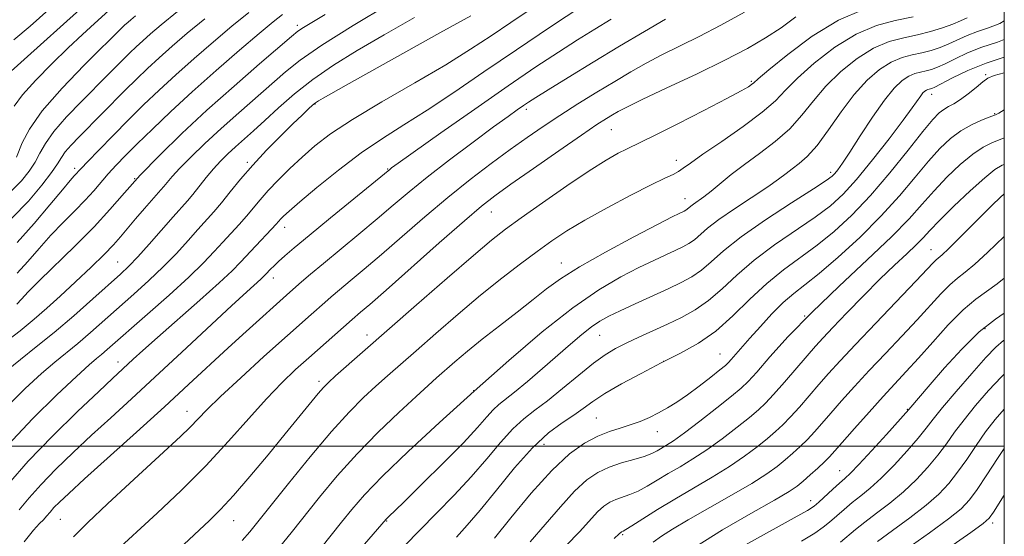
# Model space of a CAD drawing. Extents: x 2074800 to 2077700, y 307300 to 310200.
# Drawn here: x 2077285 to 2077500, y 308980 to 309093 of the extents above; entities that cross this region are included whole.
import ezdxf

# ---------------------------------------------------------------- set-up
doc = ezdxf.new("R2010")
doc.units = 0
doc.header["$MEASUREMENT"] = 0
for name, color, linetype, lineweight in [('CONTOUR INDEX', 41, 'Continuous', 13), ('CONTOUR INTERMEDIATE', 44, 'Continuous', 0), ('GRID LINE', 7, 'Continuous', 0), ('SPOT ELEVATION DTM', 2, 'Continuous', 13)]:
    doc.layers.add(name, color=color, linetype=linetype, lineweight=lineweight)

msp = doc.modelspace()

# ---------------------------------------------------------------- linework, layer by layer
at = {"layer": 'CONTOUR INDEX', "flags": 128}
for points, elevation in [([(2077281.127, 309022.358), (2077284.832, 309025.242), (2077287.934, 309027.784), (2077290.703, 309030.201), (2077293.608, 309032.85), (2077296.946, 309035.949), (2077300.338, 309039.151), (2077303.235, 309041.968), (2077305.265, 309044.074), (2077306.765, 309045.778), (2077308.249, 309047.552), (2077310.084, 309049.715), (2077312.037, 309051.982), (2077315.626, 309056.07), (2077316.246, 309056.805), (2077316.984, 309057.717), (2077318.073, 309058.994), (2077319.741, 309060.799), (2077322.154, 309063.237), (2077325.221, 309066.193), (2077328.791, 309069.495), (2077332.672, 309072.958), (2077342.847, 309081.891), (2077346.086, 309084.464), (2077350.812, 309087.715), (2077357.682, 309092.024), (2077365.412, 309096.686)], 1130), ([(2077283.021, 309055.906), (2077285.132, 309058.089), (2077286.813, 309060.154), (2077288.112, 309062.132), (2077289.152, 309064.094), (2077290.352, 309066.258), (2077292.203, 309068.876), (2077295.009, 309072.081), (2077298.311, 309075.505), (2077303.964, 309081.171), (2077307.441, 309084.692), (2077308.833, 309086.076), (2077310.192, 309087.383), (2077311.63, 309088.71), (2077313.322, 309090.203), (2077315.692, 309092.198), (2077319.222, 309095.08)], 1140), ([(2077284.616, 308986.057), (2077286.817, 308988.662), (2077289.418, 308991.608), (2077292.668, 308994.962), (2077296.431, 308998.609), (2077300.471, 309002.385), (2077304.644, 309006.211), (2077309.158, 309010.33), (2077314.313, 309015.067), (2077320.202, 309020.544), (2077331.064, 309030.694), (2077334.411, 309033.781), (2077337.485, 309036.562), (2077338.141, 309037.178), (2077338.591, 309037.636), (2077339.587, 309038.694), (2077340.351, 309039.463), (2077341.347, 309040.413), (2077342.681, 309041.615), (2077344.751, 309043.39), (2077348.026, 309046.122), (2077352.687, 309049.961), (2077365.631, 309060.565), (2077366.032, 309060.865), (2077367.456, 309061.885), (2077376.83, 309068.534), (2077384.232, 309073.748), (2077391.559, 309078.852), (2077397.619, 309082.982), (2077402.516, 309086.223), (2077406.677, 309088.896), (2077410.468, 309091.277), (2077414.016, 309093.459)], 1120), ([(2077333.415, 308979.332), (2077335.07, 308981.273), (2077336.836, 308983.446), (2077343.475, 308991.796), (2077348.236, 308997.681), (2077352.888, 309003.215), (2077356.748, 309007.466), (2077359.898, 309010.613), (2077362.607, 309013.112), (2077365.168, 309015.405), (2077371.39, 309020.887), (2077375.708, 309024.671), (2077380.579, 309028.882), (2077385.52, 309033.035), (2077390.12, 309036.731), (2077394.262, 309039.914), (2077397.901, 309042.616), (2077401.1, 309044.915), (2077404.357, 309047.081), (2077408.275, 309049.435), (2077413.191, 309052.161), (2077418.373, 309054.903), (2077422.822, 309057.171), (2077425.797, 309058.617), (2077427.588, 309059.463), (2077428.743, 309060.07), (2077429.82, 309060.793), (2077431.407, 309061.953), (2077434.102, 309063.862), (2077438.216, 309066.679), (2077442.915, 309069.947), (2077447.082, 309073.058), (2077449.95, 309075.593), (2077452.172, 309077.905), (2077454.754, 309080.537), (2077458.439, 309083.825), (2077462.914, 309087.273), (2077467.599, 309090.175), (2077472.027, 309092.024), (2077476.165, 309093.114), (2077480.089, 309093.938)], 1110), ([(2077380.214, 308980.094), (2077382.605, 308982.67), (2077385.413, 308985.967), (2077388.948, 308990.382), (2077392.908, 308995.254), (2077396.836, 308999.656), (2077400.35, 309002.886), (2077403.364, 309005.13), (2077405.864, 309006.799), (2077407.932, 309008.268), (2077410.026, 309009.772), (2077412.696, 309011.511), (2077416.322, 309013.614), (2077420.586, 309015.921), (2077425.001, 309018.199), (2077429.174, 309020.314), (2077433.109, 309022.522), (2077436.908, 309025.175), (2077440.655, 309028.488), (2077444.372, 309032.123), (2077448.063, 309035.604), (2077451.736, 309038.586), (2077459.098, 309043.97), (2077462.836, 309047), (2077466.692, 309050.558), (2077470.742, 309054.816), (2077474.968, 309059.776), (2077478.962, 309064.745), (2077482.218, 309068.859), (2077484.388, 309071.486), (2077485.756, 309072.923), (2077486.766, 309073.699), (2077487.799, 309074.287), (2077488.994, 309074.936), (2077490.43, 309075.838), (2077492.124, 309077.1), (2077493.851, 309078.491), (2077495.324, 309079.698), (2077496.432, 309080.503), (2077497.772, 309081.082), (2077500, 309081.676)], 1100), ([(2077423.267, 308978.987), (2077425.081, 308980.299), (2077427.483, 308981.838), (2077430.866, 308983.837), (2077440.372, 308989.239), (2077444.833, 308991.85), (2077448.08, 308993.913), (2077450.351, 308995.548), (2077452.122, 308996.99), (2077453.784, 308998.436), (2077455.404, 308999.931), (2077456.967, 309001.48), (2077458.491, 309003.115), (2077460.127, 309004.965), (2077462.061, 309007.181), (2077464.441, 309009.88), (2077467.263, 309013.023), (2077470.486, 309016.532), (2077474.024, 309020.299), (2077477.613, 309024.095), (2077480.944, 309027.659), (2077486.121, 309033.33), (2077488.067, 309035.299), (2077489.743, 309036.719), (2077491.463, 309038.038), (2077493.587, 309039.801), (2077496.351, 309042.371), (2077500, 309045.848)], 1090), ([(2077472.253, 308979.142), (2077475.549, 308981.537), (2077479.332, 308984.303), (2077482.885, 308987.046), (2077485.667, 308989.486), (2077487.852, 308991.799), (2077489.794, 308994.274), (2077491.779, 308997.109), (2077493.832, 309000.14), (2077495.914, 309003.112), (2077498.019, 309005.84), (2077500, 309008.089)], 1080)]:
    msp.add_lwpolyline(points, dxfattribs=dict(at, elevation=elevation))
at = {"layer": 'CONTOUR INTERMEDIATE', "flags": 128}
for points, elevation in [([(2077281.394, 309080.773), (2077302.161, 309099.49)], 1146), ([(2077282.174, 309000.23), (2077287.579, 309005.992), (2077292.839, 309011.2), (2077297.138, 309015.256), (2077299.899, 309017.766), (2077301.518, 309019.163), (2077302.631, 309020.085), (2077303.847, 309021.128), (2077312.678, 309028.869), (2077317.397, 309033.046), (2077321.726, 309036.995), (2077324.946, 309040.127), (2077327.272, 309042.575), (2077329.155, 309044.652), (2077332.704, 309048.514), (2077334.322, 309050.334), (2077337.306, 309053.908), (2077339.079, 309055.924), (2077341.278, 309058.235), (2077343.8, 309060.727), (2077346.476, 309063.239), (2077349.276, 309065.688), (2077352.727, 309068.323), (2077357.495, 309071.473), (2077363.932, 309075.326), (2077371.137, 309079.498), (2077377.896, 309083.46), (2077383.318, 309086.832), (2077387.816, 309089.808), (2077392.124, 309092.731), (2077396.804, 309095.85)], 1124), ([(2077282.279, 308991.783), (2077286.596, 308996.68), (2077291.903, 309002.171), (2077297.398, 309007.553), (2077302.027, 309011.958), (2077305.029, 309014.779), (2077309.584, 309018.995), (2077311.692, 309020.918), (2077314.868, 309023.754), (2077324.145, 309031.923), (2077328.369, 309035.702), (2077331.196, 309038.353), (2077333.035, 309040.221), (2077336.388, 309043.824), (2077339.799, 309047.45), (2077340.793, 309048.541), (2077341.826, 309049.713), (2077342.424, 309050.322), (2077343.637, 309051.429), (2077345.969, 309053.451), (2077349.725, 309056.619), (2077354.417, 309060.422), (2077359.363, 309064.162), (2077364.063, 309067.342), (2077368.751, 309070.281), (2077373.845, 309073.499), (2077379.673, 309077.393), (2077386.205, 309081.879), (2077393.321, 309086.747), (2077400.756, 309091.725), (2077407.669, 309096.275)], 1122), ([(2077283.46, 309088.886), (2077287.004, 309091.893), (2077291.12, 309095.533)], 1148), ([(2077283.521, 309074.389), (2077285.376, 309076.902), (2077288.255, 309080.114), (2077291.769, 309083.686), (2077295.336, 309087.14), (2077298.475, 309090.087), (2077301.109, 309092.502), (2077305.055, 309096.062)], 1144), ([(2077317.262, 308975.312), (2077326.26, 308983.712), (2077328.675, 308986.11), (2077331.489, 308989.166), (2077335.072, 308993.322), (2077339.037, 308998.069), (2077342.802, 309002.659), (2077349.969, 309011.505), (2077351.142, 309012.86), (2077352.242, 309013.957), (2077353.809, 309015.362), (2077371.485, 309030.891), (2077378.18, 309036.748), (2077383.931, 309041.732), (2077387.91, 309045.081), (2077390.972, 309047.475), (2077394.392, 309049.953), (2077399.066, 309053.258), (2077404.36, 309056.937), (2077409.26, 309060.241), (2077412.971, 309062.589), (2077415.575, 309064.085), (2077417.374, 309065.005), (2077420.572, 309066.506), (2077423.692, 309068.034), (2077428.642, 309070.529), (2077434.345, 309073.447), (2077439.325, 309076.035), (2077442.462, 309077.72), (2077444.052, 309078.64), (2077444.747, 309079.111), (2077445.217, 309079.498), (2077446.217, 309080.365), (2077448.526, 309082.323), (2077452.647, 309085.703), (2077458.006, 309089.705), (2077463.76, 309093.246), (2077469.188, 309095.515)], 1112), ([(2077281.729, 309008.36), (2077285.912, 309012.577), (2077289.487, 309015.864), (2077292.407, 309018.361), (2077297.447, 309022.477), (2077300.201, 309024.838), (2077309.712, 309033.244), (2077313.004, 309036.216), (2077316.144, 309039.209), (2077319.01, 309042.174), (2077321.548, 309044.962), (2077323.72, 309047.403), (2077327.163, 309051.235), (2077328.845, 309053.217), (2077330.776, 309055.62), (2077333.04, 309058.416), (2077335.692, 309061.503), (2077338.711, 309064.742), (2077341.767, 309067.85), (2077344.456, 309070.502), (2077346.465, 309072.456), (2077347.852, 309073.78), (2077348.764, 309074.619), (2077349.387, 309075.14), (2077350.041, 309075.575), (2077351.085, 309076.178), (2077356.111, 309079.006), (2077376.621, 309090.432), (2077383.339, 309094.195)], 1126), ([(2077281.836, 309016.472), (2077284.914, 309018.956), (2077288.367, 309021.692), (2077292.262, 309024.87), (2077296.555, 309028.547), (2077300.761, 309032.259), (2077306.747, 309037.619), (2077308.612, 309039.386), (2077310.561, 309041.424), (2077313.074, 309044.221), (2077318.284, 309050.155), (2077321.398, 309053.66), (2077322.612, 309055.099), (2077325.525, 309058.759), (2077327.102, 309060.658), (2077328.656, 309062.368), (2077330.23, 309063.944), (2077331.893, 309065.492), (2077335.832, 309069.002), (2077338.332, 309071.264), (2077341.321, 309074.008), (2077344.817, 309077.076), (2077348.819, 309080.246), (2077353.35, 309083.367), (2077358.511, 309086.56), (2077364.43, 309090.015), (2077371.043, 309093.798)], 1128), ([(2077283.057, 309049.858), (2077286.643, 309053.629), (2077289.575, 309057.089), (2077291.711, 309059.886), (2077293.01, 309061.802), (2077293.851, 309063.148), (2077294.718, 309064.367), (2077296.006, 309065.834), (2077297.76, 309067.651), (2077307.826, 309077.878), (2077310.289, 309080.327), (2077312.693, 309082.638), (2077315.237, 309084.986), (2077318.103, 309087.526), (2077321.392, 309090.339), (2077325.19, 309093.491)], 1138), ([(2077284.073, 309063.237), (2077285.295, 309066.387), (2077286.853, 309069.367), (2077289.688, 309073.385), (2077294.011, 309078.328), (2077298.862, 309083.36), (2077307.69, 309092.127), (2077308.424, 309092.787), (2077309.052, 309093.312), (2077310.088, 309094.152)], 1142), ([(2077284.143, 309031.072), (2077285.142, 309032.163), (2077286.633, 309033.769), (2077289.055, 309036.224), (2077296.882, 309043.82), (2077300.999, 309047.987), (2077304.479, 309051.803), (2077307.665, 309055.463), (2077311.114, 309059.312), (2077315.276, 309063.623), (2077320.166, 309068.381), (2077325.689, 309073.498), (2077331.619, 309078.786), (2077337.207, 309083.659), (2077344.15, 309089.642), (2077345.566, 309090.793), (2077346.767, 309091.608), (2077348.597, 309092.731), (2077351.52, 309094.471)], 1132), ([(2077284.178, 309037.83), (2077286.526, 309040.422), (2077288.994, 309043.27), (2077291.571, 309046.163), (2077294.218, 309048.919), (2077296.777, 309051.475), (2077299.059, 309053.793), (2077300.94, 309055.86), (2077304.116, 309059.576), (2077305.815, 309061.447), (2077307.859, 309063.568), (2077310.45, 309066.162), (2077313.751, 309069.395), (2077317.764, 309073.221), (2077322.452, 309077.54), (2077327.664, 309082.172), (2077332.794, 309086.621), (2077337.126, 309090.315), (2077340.148, 309092.842), (2077342.17, 309094.454)], 1134), ([(2077284.213, 309044.587), (2077287.911, 309048.681), (2077291.355, 309052.77), (2077294.086, 309056.101), (2077295.783, 309058.127), (2077296.672, 309059.13), (2077298.192, 309060.765), (2077299.618, 309062.27), (2077302.033, 309064.776), (2077305.144, 309067.967), (2077308.52, 309071.383), (2077311.837, 309074.672), (2077315.206, 309077.906), (2077318.845, 309081.263), (2077322.883, 309084.849), (2077327.093, 309088.48), (2077331.158, 309091.903), (2077334.844, 309094.919)], 1136), ([(2077285.749, 308979.059), (2077287.793, 308981.635), (2077289.073, 308983.046), (2077289.923, 308983.893), (2077290.639, 308984.686), (2077291.372, 308985.554), (2077292.239, 308986.536), (2077293.434, 308987.754), (2077295.463, 308989.665), (2077298.915, 308992.813), (2077310.278, 309003.07), (2077316.4, 309008.63), (2077321.672, 309013.475), (2077330.325, 309021.496), (2077334.268, 309025.107), (2077343.775, 309033.671), (2077346.353, 309035.927), (2077348.346, 309037.633), (2077351.127, 309039.967), (2077358.911, 309046.404), (2077362.911, 309049.748), (2077366.423, 309052.741), (2077369.863, 309055.648), (2077373.845, 309058.874), (2077378.729, 309062.65), (2077383.865, 309066.517), (2077388.35, 309069.843), (2077391.504, 309072.154), (2077393.533, 309073.615), (2077394.868, 309074.55), (2077395.985, 309075.304), (2077397.552, 309076.304), (2077400.281, 309077.997), (2077404.64, 309080.675), (2077410.103, 309084.004), (2077415.899, 309087.492), (2077421.326, 309090.701), (2077425.959, 309093.395)], 1118), ([(2077296.489, 308980.125), (2077299.629, 308983.291), (2077303.941, 308987.383), (2077308.836, 308991.925), (2077317.122, 308999.531), (2077319.88, 309002.096), (2077321.957, 309004.112), (2077325.65, 309007.934), (2077328.641, 309010.851), (2077333.066, 309014.961), (2077338.143, 309019.578), (2077348.452, 309028.824), (2077351.448, 309031.461), (2077352.875, 309032.688), (2077354.651, 309034.179), (2077357.026, 309036.149), (2077360.085, 309038.71), (2077363.872, 309041.948), (2077368.368, 309045.872), (2077373.307, 309050.165), (2077378.363, 309054.431), (2077383.245, 309058.341), (2077387.814, 309061.826), (2077391.966, 309064.881), (2077395.671, 309067.538), (2077399.178, 309069.968), (2077402.811, 309072.377), (2077406.786, 309074.906), (2077410.893, 309077.444), (2077414.819, 309079.817), (2077418.352, 309081.903), (2077421.694, 309083.789), (2077425.151, 309085.616), (2077433.268, 309089.646), (2077438.043, 309092.117), (2077443.213, 309094.963)], 1116), ([(2077304.944, 308976.276), (2077314.772, 308985.317), (2077320.017, 308990.279), (2077325.449, 308995.697), (2077330.42, 309001.053), (2077334.821, 309006.031), (2077338.679, 309010.36), (2077342.044, 309013.867), (2077345.067, 309016.761), (2077347.923, 309019.344), (2077357.404, 309027.743), (2077359.258, 309029.297), (2077361.26, 309031.015), (2077364.834, 309034.149), (2077376.477, 309044.478), (2077381.956, 309049.301), (2077385.715, 309052.509), (2077388.647, 309054.803), (2077392.116, 309057.296), (2077397.05, 309060.765), (2077402.623, 309064.655), (2077407.573, 309068.076), (2077410.944, 309070.355), (2077413.006, 309071.694), (2077414.337, 309072.509), (2077415.556, 309073.213), (2077417.451, 309074.196), (2077420.853, 309075.842), (2077426.239, 309078.382), (2077432.677, 309081.432), (2077438.881, 309084.456), (2077443.861, 309087.046), (2077447.802, 309089.33), (2077451.183, 309091.564), (2077454.46, 309093.916)], 1114), ([(2077341.57, 308977.901), (2077344.074, 308981.014), (2077350.32, 308988.849), (2077354.175, 308993.484), (2077358.491, 308998.312), (2077363.15, 309003.075), (2077367.652, 309007.394), (2077371.404, 309010.862), (2077374.014, 309013.236), (2077375.901, 309014.922), (2077379.886, 309018.417), (2077382.616, 309020.744), (2077385.886, 309023.42), (2077389.63, 309026.357), (2077393.478, 309029.323), (2077396.984, 309032.05), (2077399.93, 309034.385), (2077403.004, 309036.644), (2077407.121, 309039.259), (2077412.803, 309042.473), (2077418.987, 309045.787), (2077424.217, 309048.514), (2077427.407, 309050.15), (2077428.95, 309050.92), (2077430.042, 309051.433), (2077430.392, 309051.622), (2077430.703, 309051.837), (2077431.445, 309052.485), (2077432.077, 309052.976), (2077434.28, 309054.527), (2077435.901, 309055.769), (2077440.308, 309059.416), (2077443.175, 309061.659), (2077446.473, 309064.071), (2077449.898, 309066.655), (2077453.077, 309069.431), (2077455.768, 309072.407), (2077458.262, 309075.534), (2077460.983, 309078.75), (2077464.232, 309081.948), (2077467.821, 309084.842), (2077471.439, 309087.104), (2077474.837, 309088.523), (2077478.013, 309089.359), (2077481.024, 309089.992), (2077483.895, 309090.721), (2077486.51, 309091.534), (2077488.722, 309092.341), (2077490.444, 309093.065), (2077491.852, 309093.692)], 1108), ([(2077350.587, 308977.683), (2077355.102, 308983.346), (2077357.364, 308986.15), (2077360.137, 308989.317), (2077364.094, 308993.409), (2077369.695, 308998.809), (2077376.553, 309005.179), (2077384.07, 309011.999), (2077391.686, 309018.763), (2077399.002, 309024.999), (2077405.654, 309030.25), (2077411.361, 309034.187), (2077416.145, 309037.016), (2077420.109, 309039.074), (2077423.353, 309040.656), (2077425.971, 309041.884), (2077428.054, 309042.839), (2077429.704, 309043.614), (2077431.057, 309044.342), (2077432.254, 309045.172), (2077435.116, 309047.671), (2077437.555, 309049.566), (2077441.009, 309051.947), (2077448.278, 309056.741), (2077450.663, 309058.418), (2077452.286, 309059.652), (2077453.639, 309060.698), (2077455.143, 309061.832), (2077456.933, 309063.408), (2077459.072, 309065.804), (2077461.585, 309069.221), (2077464.352, 309073.164), (2077467.212, 309076.964), (2077470.025, 309080.07), (2077472.728, 309082.41), (2077475.279, 309084.033), (2077477.647, 309085.022), (2077479.861, 309085.605), (2077481.959, 309086.046), (2077483.981, 309086.566), (2077485.953, 309087.215), (2077487.899, 309088.001), (2077491.899, 309089.868), (2077494.13, 309090.762), (2077496.58, 309091.562), (2077499.045, 309092.499), (2077500, 309093.091)], 1106), ([(2077359.147, 308977.431), (2077364.86, 308984.022), (2077365.273, 308984.434), (2077368.711, 308987.772), (2077372.675, 308991.642), (2077377.397, 308996.316), (2077381.74, 309000.738), (2077384.831, 309004.075), (2077386.855, 309006.386), (2077388.265, 309007.952), (2077389.499, 309009.083), (2077392.942, 309011.794), (2077395.746, 309014.146), (2077399.017, 309016.973), (2077405.167, 309022.344), (2077407.628, 309024.433), (2077409.72, 309026.084), (2077411.558, 309027.336), (2077413.508, 309028.425), (2077416.001, 309029.634), (2077419.3, 309031.161), (2077426.494, 309034.446), (2077429.367, 309035.794), (2077431.721, 309037.062), (2077433.805, 309038.506), (2077435.928, 309040.358), (2077438.627, 309042.756), (2077442.495, 309045.816), (2077447.801, 309049.51), (2077453.511, 309053.246), (2077458.263, 309056.287), (2077461.059, 309058.113), (2077462.353, 309059.057), (2077462.96, 309059.669), (2077463.6, 309060.472), (2077464.603, 309061.884), (2077466.201, 309064.302), (2077468.514, 309067.904), (2077471.195, 309072.011), (2077473.784, 309075.726), (2077475.919, 309078.355), (2077477.648, 309079.999), (2077479.118, 309080.962), (2077480.457, 309081.521), (2077481.708, 309081.851), (2077482.894, 309082.1), (2077484.068, 309082.411), (2077485.396, 309082.896), (2077487.076, 309083.662), (2077489.263, 309084.762), (2077491.946, 309086.044), (2077495.076, 309087.301), (2077498.547, 309088.433), (2077500, 309088.986)], 1104), ([(2077368.883, 308978.199), (2077372.208, 308981.608), (2077375.902, 308985.322), (2077379.746, 308989.242), (2077383.472, 308993.25), (2077386.858, 308997.198), (2077389.878, 309000.816), (2077392.551, 309003.804), (2077394.951, 309006.008), (2077397.365, 309007.858), (2077400.129, 309009.933), (2077403.445, 309012.618), (2077406.956, 309015.541), (2077410.171, 309018.139), (2077412.751, 309020.003), (2077414.987, 309021.341), (2077417.325, 309022.517), (2077420.098, 309023.821), (2077426.369, 309026.702), (2077429.455, 309028.166), (2077432.438, 309029.806), (2077435.356, 309031.841), (2077438.292, 309034.423), (2077441.499, 309037.44), (2077445.279, 309040.71), (2077449.768, 309044.048), (2077458.68, 309050.128), (2077461.98, 309052.598), (2077464.778, 309055.141), (2077467.713, 309058.366), (2077471.207, 309062.629), (2077474.814, 309067.251), (2077477.871, 309071.3), (2077479.887, 309074.064), (2077481.727, 309076.683), (2077482.22, 309077.29), (2077482.619, 309077.669), (2077482.958, 309077.891), (2077483.267, 309078.02), (2077483.556, 309078.096), (2077483.829, 309078.154), (2077484.154, 309078.256), (2077484.839, 309078.577), (2077488.672, 309080.611), (2077491.993, 309082.219), (2077496.022, 309083.839), (2077500, 309085.138)], 1102), ([(2077388.537, 308979.849), (2077392.133, 308984.336), (2077396.569, 308989.706), (2077401.052, 308994.695), (2077404.947, 308998.314), (2077408.25, 309000.681), (2077411.112, 309002.191), (2077413.674, 309003.206), (2077416.023, 309003.955), (2077418.232, 309004.634), (2077420.363, 309005.405), (2077422.428, 309006.288), (2077424.43, 309007.269), (2077426.392, 309008.352), (2077428.443, 309009.631), (2077430.731, 309011.217), (2077433.308, 309013.139), (2077435.825, 309015.091), (2077437.833, 309016.682), (2077439.03, 309017.651), (2077439.711, 309018.268), (2077440.318, 309018.932), (2077444.376, 309023.616), (2077446.671, 309026.211), (2077449.207, 309028.965), (2077451.688, 309031.447), (2077453.952, 309033.406), (2077456.387, 309035.311), (2077459.515, 309037.811), (2077463.666, 309041.367), (2077468.387, 309045.69), (2077473.033, 309050.303), (2077477.082, 309054.775), (2077480.512, 309058.863), (2077483.426, 309062.372), (2077485.941, 309065.162), (2077488.235, 309067.323), (2077490.501, 309069.003), (2077492.843, 309070.324), (2077495.016, 309071.316), (2077496.687, 309071.982), (2077498.074, 309072.526), (2077498.343, 309072.654), (2077498.775, 309072.879), (2077500, 309073.564)], 1098), ([(2077396.356, 308979.026), (2077399.658, 308982.815), (2077402.982, 308986.729), (2077406.064, 308990.148), (2077408.732, 308992.606), (2077411.168, 308994.256), (2077413.649, 308995.403), (2077416.343, 308996.312), (2077419.006, 308997.076), (2077421.286, 308997.744), (2077422.936, 308998.361), (2077424.121, 308998.95), (2077426.183, 309000.176), (2077427.712, 309001.179), (2077430.08, 309002.889), (2077433.46, 309005.476), (2077437.187, 309008.402), (2077440.385, 309010.951), (2077442.468, 309012.669), (2077444.008, 309014.138), (2077445.869, 309016.202), (2077448.759, 309019.515), (2077452.784, 309023.965), (2077457.892, 309029.251), (2077463.89, 309035.022), (2077470.006, 309040.733), (2077475.323, 309045.789), (2077479.195, 309049.774), (2077482.062, 309052.982), (2077484.634, 309055.885), (2077487.453, 309058.822), (2077490.379, 309061.594), (2077493.106, 309063.872), (2077495.393, 309065.419), (2077497.272, 309066.39), (2077500, 309067.498)], 1096), ([(2077404.175, 308978.202), (2077407.183, 308981.294), (2077411.077, 308985.601), (2077412.474, 308986.889), (2077413.75, 308987.753), (2077415.049, 308988.354), (2077418.116, 308989.4), (2077419.929, 308990.152), (2077421.94, 308991.218), (2077424.145, 308992.531), (2077426.534, 308993.979), (2077429.11, 308995.495), (2077431.914, 308997.187), (2077434.997, 308999.209), (2077438.333, 309001.621), (2077441.575, 309004.117), (2077444.297, 309006.297), (2077446.24, 309007.924), (2077447.807, 309009.402), (2077449.568, 309011.295), (2077451.914, 309013.969), (2077456.886, 309019.76), (2077458.691, 309021.842), (2077460.364, 309023.698), (2077462.517, 309025.995), (2077465.573, 309029.19), (2077469.188, 309032.901), (2077472.823, 309036.538), (2077476.026, 309039.617), (2077478.671, 309042.096), (2077480.715, 309044.04), (2077482.228, 309045.592), (2077483.727, 309047.203), (2077485.842, 309049.398), (2077488.964, 309052.481), (2077492.524, 309055.866), (2077495.711, 309058.74), (2077497.942, 309060.513), (2077499.528, 309061.463), (2077500, 309061.663)], 1094), ([(2077414.708, 308979.773), (2077415.807, 308980.775), (2077416.216, 308981.172), (2077416.332, 308981.25), (2077416.643, 308981.391), (2077417.226, 308981.724), (2077418.571, 308982.561), (2077420.944, 308984.076), (2077424.169, 308986.112), (2077427.961, 308988.426), (2077436.115, 308993.195), (2077439.915, 308995.53), (2077443.206, 308997.767), (2077445.963, 308999.832), (2077448.209, 309001.644), (2077450.012, 309003.18), (2077451.606, 309004.666), (2077453.268, 309006.388), (2077455.203, 309008.542), (2077459.474, 309013.47), (2077461.601, 309015.897), (2077464.092, 309018.65), (2077467.441, 309022.239), (2077471.888, 309026.916), (2077480.668, 309036.095), (2077484.48, 309040.137), (2077485.126, 309040.793), (2077486.413, 309041.897), (2077487.771, 309043.164), (2077489.925, 309045.287), (2077495.154, 309050.528), (2077497.369, 309052.716), (2077499.092, 309054.383), (2077500, 309055.235)], 1092), ([(2077432.5, 308977.993), (2077438.391, 308981.648), (2077444.581, 308985.236), (2077449.75, 308988.17), (2077452.953, 308990.059), (2077454.739, 308991.263), (2077456.034, 308992.336), (2077457.556, 308993.692), (2077459.203, 308995.195), (2077460.667, 308996.573), (2077461.779, 308997.688), (2077462.929, 308998.947), (2077467.281, 309003.863), (2077470.434, 309007.396), (2077473.53, 309010.825), (2077478.58, 309016.303), (2077481.22, 309019.224), (2077484.366, 309022.781), (2077487.761, 309026.524), (2077491.008, 309029.805), (2077493.807, 309032.165), (2077498.469, 309035.489), (2077500, 309036.761)], 1088), ([(2077443.411, 308978.435), (2077454.075, 308984.316), (2077456.968, 308985.944), (2077458.416, 308986.878), (2077459.444, 308987.754), (2077462.489, 308990.551), (2077463.992, 308991.905), (2077465.142, 308992.911), (2077466.358, 308994.048), (2077468.214, 308995.966), (2077471.046, 308999.041), (2077474.226, 309002.557), (2077479.108, 309008.026), (2077483.818, 309013.51), (2077486.954, 309017.126), (2077490.687, 309021.218), (2077494.528, 309024.986), (2077498.043, 309027.81), (2077500, 309029.102)], 1086), ([(2077455.678, 308979.235), (2077458.591, 308980.982), (2077460.422, 308982.238), (2077461.82, 308983.378), (2077464.975, 308986.161), (2077466.746, 308987.651), (2077468.611, 308989.119), (2077470.683, 308990.799), (2077473.104, 308992.992), (2077475.919, 308995.856), (2077478.768, 308998.971), (2077481.19, 309001.774), (2077482.917, 309003.915), (2077484.448, 309005.897), (2077486.478, 309008.437), (2077489.456, 309011.985), (2077492.865, 309015.922), (2077495.944, 309019.363), (2077498.154, 309021.656), (2077499.828, 309023.088), (2077500, 309023.199)], 1084), ([(2077464.196, 308979.002), (2077467.46, 308981.771), (2077469.5, 308983.396), (2077472.08, 308985.328), (2077475.007, 308987.551), (2077477.995, 308990.019), (2077480.793, 308992.671), (2077483.31, 308995.385), (2077485.492, 308998.024), (2077487.348, 309000.512), (2077489.14, 309003.019), (2077491.196, 309005.775), (2077493.738, 309008.913), (2077496.576, 309012.169), (2077499.418, 309015.18), (2077500, 309015.734)], 1082), ([(2077475.007, 308974.888), (2077483.657, 308981.055), (2077487.775, 308984.073), (2077490.541, 308986.301), (2077492.394, 308988.213), (2077494.096, 308990.524), (2077496.21, 308993.706), (2077498.524, 308997.261), (2077500, 308999.494)], 1078), ([(2077477.761, 308970.633), (2077492.666, 308981.099), (2077495.386, 308983.071), (2077496.707, 308984.264), (2077497.623, 308985.547), (2077500, 308989.272)], 1076)]:
    msp.add_lwpolyline(points, dxfattribs=dict(at, elevation=elevation))
at = {"layer": 'GRID LINE', "flags": 128}
for points in [[(2075000, 307500), (2077500, 307500), (2077500, 310000), (2075000, 310000), (2075000, 307500)], [(2075000, 309000), (2077500, 309000)]]:
    msp.add_lwpolyline(points, dxfattribs=at)
at = {"layer": 'SPOT ELEVATION DTM'}
for p in [(2077345.44, 309092.08, 1132.4), (2077495.95, 309081.26, 1100.2), (2077444.67, 309079.82, 1112.2), (2077484.11, 309076.97, 1101.4), (2077349.31, 309074.86, 1125.9), (2077395.53, 309073.69, 1117.6), (2077497.88, 309072.73, 1098.1), (2077414.12, 309069.22, 1113.1), (2077334.53, 309062.09, 1126.3), (2077428.28, 309062.52, 1110.6), (2077296.73, 309060.76, 1136.4), (2077365.22, 309060.65, 1120.1), (2077462.01, 309059.93, 1104.4), (2077309.88, 309058.51, 1132), (2077430.16, 309054.17, 1108.7), (2077387.87, 309051.25, 1113.2), (2077342.65, 309047.85, 1121.4), (2077483.95, 309042.99, 1092.8), (2077306.19, 309040.27, 1128.9), (2077403.13, 309040.06, 1108.7), (2077340.22, 309036.82, 1119.4), (2077456.34, 309028.45, 1096), (2077495.76, 309025.71, 1085.6), (2077360.64, 309024.34, 1112.6), (2077411.55, 309024.21, 1103.1), (2077437.82, 309020.16, 1098.9), (2077306.26, 309018.41, 1122.6), (2077425.51, 309018.59, 1100), (2077350.19, 309014.18, 1112.4), (2077383.98, 309012.1, 1106), (2077321.34, 309007.61, 1116.7), (2077478.79, 309008.07, 1086.1), (2077410.81, 309006.12, 1098.9), (2077424.18, 309003.14, 1097.3), (2077399.38, 309000.37, 1099.2), (2077464, 308994.64, 1086.8), (2077457.64, 308988.05, 1086.6), (2077293.65, 308984, 1117), (2077331.53, 308983.68, 1111.2), (2077364.96, 308983.63, 1103.9), (2077497.45, 308983.16, 1075.6), (2077416.59, 308980.6, 1091.8)]:
    msp.add_point(p, dxfattribs=at)

doc.saveas('drawing.dxf')
